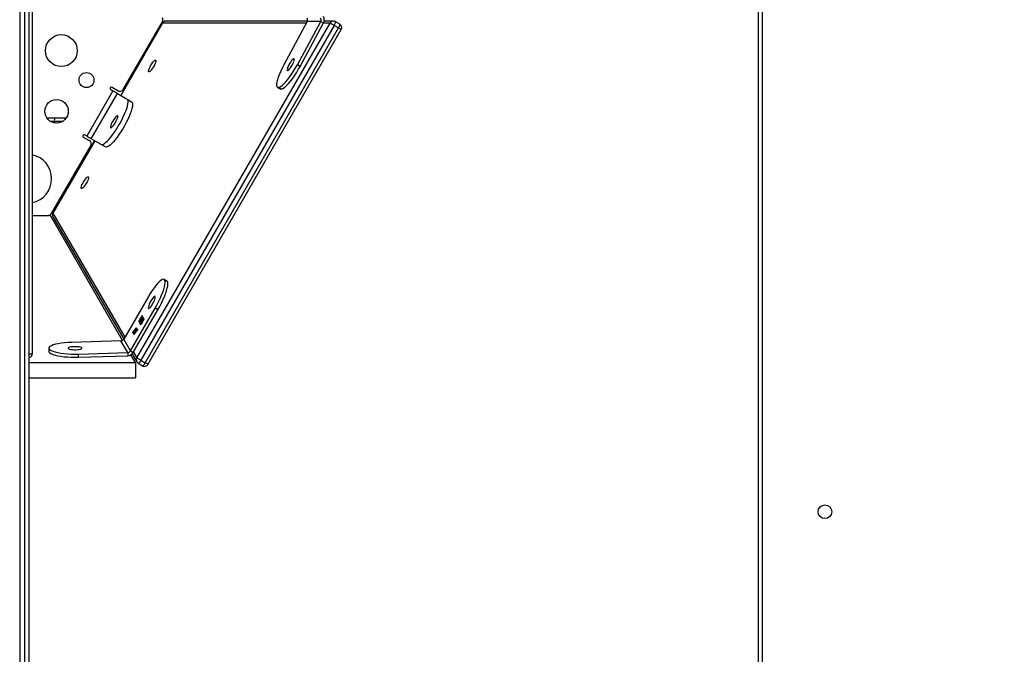
# Model space of a CAD drawing. Units: millimetres. Extents: x 8960 to 11685, y -444 to 818.
# Drawn here: x 10694 to 10770, y -9 to 40 of the extents above; entities that cross this region are included whole.
import ezdxf

# ---------------------------------------------------------------- set-up
doc = ezdxf.new("R2010")
doc.units = ezdxf.units.MM
doc.header["$LTSCALE"] = 50
doc.header["$PDSIZE"] = -1
doc.layers.add('VP-DIM', color=7, linetype='Continuous')
doc.layers.add('VP-EQ', color=7, linetype='Continuous', true_color=0x8a3492)
doc.dimstyles.get("Standard").update_dxf_attribs({"dimtxt": 14, "dimasz": 20, "dimexe": 20, "dimexo": 50, "dimgap": 20, "dimtad": 0, "dimdec": 0, "dimzin": 0, "dimdsep": 46, "dimtxsty": 'Standard', "dimcen": -0.09, "dimadec": 0, "dimazin": 0, "dimtfac": 1, "dimtdec": 4, "dimtofl": 0, "dimtmove": 0, "dimatfit": 3, "dimfxl": 70, "dimfxlon": 1, "dimtolj": 1, "dimtzin": 0, "dimarcsym": 0})

# ---------------------------------------------------------------- blocks, each defined once
blk = doc.blocks.new('*D28')
at = {"layer": 'Defpoints', "color": 0}
for p in [(10548.026, 381.728), (10502.943, -290.692), (11482.857, -290.692)]:
    blk.add_point(p, dxfattribs=at)
at = {"layer": 'VP-DIM', "color": 0, "lineweight": -2}
for p, q in [((11412.857, 381.728), (11502.857, 381.728)), ((11482.857, 361.728), (11482.857, 105.518)), ((11482.857, -270.692), (11482.857, -14.482)), ((11412.857, -290.692), (11502.857, -290.692))]:
    blk.add_line(p, q, dxfattribs=at)
at = {"layer": 'VP-DIM', "color": 0}
for points in [[(11486.19, 361.728), (11479.524, 361.728), (11482.857, 381.728)], [(11479.524, -270.692), (11486.19, -270.692), (11482.857, -290.692)]]:
    blk.add_solid(points, dxfattribs=at)
at = {"layer": 'VP-DIM', "color": 0, "insert": (11482.857, 45.518), "char_height": 30, "attachment_point": 5, "rotation": 90}
blk.add_mtext('\\A1;675', dxfattribs=at)
blk = doc.blocks.new('*D29')
at = {"layer": 'Defpoints', "color": 0}
for p in [(10548.026, 531.728), (10551.943, -443.692), (11665.184, -443.692)]:
    blk.add_point(p, dxfattribs=at)
at = {"layer": 'VP-DIM', "color": 0, "lineweight": -2}
for p, q in [((11595.184, 531.728), (11685.184, 531.728)), ((11665.184, 511.728), (11665.184, 104.018)), ((11665.184, -423.692), (11665.184, -15.982)), ((11595.184, -443.692), (11685.184, -443.692))]:
    blk.add_line(p, q, dxfattribs=at)
at = {"layer": 'VP-DIM', "color": 0}
for points in [[(11668.517, 511.728), (11661.85, 511.728), (11665.184, 531.728)], [(11661.85, -423.692), (11668.517, -423.692), (11665.184, -443.692)]]:
    blk.add_solid(points, dxfattribs=at)
at = {"layer": 'VP-DIM', "color": 0, "insert": (11665.184, 44.018), "char_height": 30, "attachment_point": 5, "rotation": 90}
blk.add_mtext('\\A1;975', dxfattribs=at)
blk = doc.blocks.new('*D34')
at = {"layer": 'Defpoints', "color": 0}
for p in [(11223.184, 699.84), (11223.184, 39.545), (9793.184, -85.403)]:
    blk.add_point(p, dxfattribs=at)
at = {"layer": 'VP-DIM', "color": 0, "lineweight": -2}
for p, q in [((9793.184, 629.84), (9793.184, 719.84)), ((11223.184, 629.84), (11223.184, 719.84)), ((9813.184, 699.84), (10438.184, 699.84)), ((11203.184, 699.84), (10578.184, 699.84))]:
    blk.add_line(p, q, dxfattribs=at)
at = {"layer": 'VP-DIM', "color": 0}
for points in [[(9813.184, 703.173), (9813.184, 696.506), (9793.184, 699.84)], [(11203.184, 696.506), (11203.184, 703.173), (11223.184, 699.84)]]:
    blk.add_solid(points, dxfattribs=at)
at = {"layer": 'VP-DIM', "color": 0, "insert": (10508.184, 699.84), "char_height": 30, "attachment_point": 5}
blk.add_mtext('\\A1;1435', dxfattribs=at)
blk = doc.blocks.new('*D36')
at = {"layer": 'Defpoints', "color": 0}
for p in [(11375.184, 798.402), (11375.184, 41.564), (9605.207, -133.423)]:
    blk.add_point(p, dxfattribs=at)
at = {"layer": 'VP-DIM', "color": 0, "lineweight": -2}
for p, q in [((9605.207, 728.402), (9605.207, 818.402)), ((11375.184, 728.402), (11375.184, 818.402)), ((9625.207, 798.402), (10447.683, 798.402)), ((11355.184, 798.402), (10582.683, 798.402))]:
    blk.add_line(p, q, dxfattribs=at)
at = {"layer": 'VP-DIM', "color": 0}
for points in [[(9625.207, 801.735), (9625.207, 795.068), (9605.207, 798.402)], [(11355.184, 795.068), (11355.184, 801.735), (11375.184, 798.402)]]:
    blk.add_solid(points, dxfattribs=at)
at = {"layer": 'VP-DIM', "color": 0, "insert": (10515.183, 798.402), "char_height": 30, "attachment_point": 5}
blk.add_mtext('\\A1;1770', dxfattribs=at)
blk = doc.blocks.new('0330_ok')
at = {"color": 7, "linetype": 'Continuous', "lineweight": 25}
for p, q in [((22966.18, 37312.81), (23992.18, 37312.81)), ((23992.18, 37309.81), (22966.18, 37309.81)), ((23743.14, 36842.07), (23486.64, 36990.14)), ((23480.19, 36984.16), (23480.19, 36977.08)), ((23482.54, 36989.04), (23480.59, 36985.66)), ((23485.47, 36988.12), (23483.53, 36984.75)), ((23483.53, 36984.75), (23740.03, 36836.68)), ((23741.97, 36840.05), (23485.47, 36988.12)), ((23480.43, 36974.46), (23481.65, 36976.56)), ((23514.88, 36958.66), (23481.65, 36976.56)), ((23738.23, 36833.56), (23481.73, 36981.63)), ((23480.43, 36974.46), (23480.44, 36964.15)), ((23513.66, 36956.55), (23480.43, 36974.46)), ((23480.2, 36964.26), (23480.26, 36855.81)), ((23480.44, 36964.15), (23513.67, 36946.24)), ((23514.88, 36958.66), (23513.66, 36956.55)), ((23530.97, 36941.4), (23532.19, 36943.5)), ((23532.34, 36944.1), (23531.12, 36941.99)), ((23532.34, 36944.09), (23531.12, 36941.98)), ((23531.12, 36941.98), (23531.12, 36941.99)), ((23532.19, 36943.5), (23532.34, 36944.09)), ((23532.34, 36944.09), (23532.34, 36944.1)), ((23679.26, 36856.6), (23678.1, 36854.45)), ((23679.71, 36857.04), (23678.55, 36854.89)), ((23679.7, 36857.04), (23678.55, 36854.89)), ((23678.55, 36854.89), (23678.55, 36854.89)), ((23679.7, 36857.04), (23679.26, 36856.6)), ((23679.71, 36857.04), (23679.7, 36857.04)), ((23532.53, 36823.22), (23480.68, 36853.15)), ((23481.76, 36853.21), (23537.16, 36821.23)), ((23701.32, 36849.71), (23700.17, 36847.56)), ((23732.82, 36828.69), (23700.17, 36847.56)), ((23733.98, 36830.84), (23701.32, 36849.71)), ((23691.25, 36842.4), (23723.9, 36823.54)), ((23740.03, 36836.68), (23741.97, 36840.05)), ((23706.14, 36837.55), (23706.05, 36837.39)), ((23706.42, 36837.8), (23706.63, 36837.92)), ((23706.79, 36837.51), (23706.42, 36837.8)), ((23706.63, 36837.92), (23710.92, 36835.44)), ((23706.92, 36837.75), (23706.79, 36837.51)), ((23706.97, 36837.61), (23706.79, 36837.51)), ((23707.01, 36837.7), (23706.97, 36837.61)), ((23710.82, 36835.38), (23706.97, 36837.61)), ((23707.08, 36836.85), (23707.18, 36836.9)), ((23710.22, 36835.04), (23707.08, 36836.85)), ((23707.18, 36836.9), (23710.32, 36835.09)), ((23707.84, 36838.38), (23707.72, 36838.16)), ((23707.85, 36838.38), (23707.75, 36838.19)), ((23708.13, 36837.71), (23708.07, 36837.61)), ((23708.17, 36837.67), (23708.07, 36837.61)), ((23708.7, 36838.88), (23708.58, 36838.65)), ((23708.71, 36838.88), (23708.61, 36838.68)), ((23708.98, 36838.2), (23708.93, 36838.11)), ((23709.03, 36838.17), (23708.93, 36838.11)), ((23709.5, 36837.1), (23709.06, 36837.36)), ((23709.11, 36837.4), (23709.24, 36837.65)), ((23709.64, 36837.36), (23709.5, 36837.1)), ((23710.36, 36837.6), (23709.92, 36837.85)), ((23709.97, 36837.9), (23710.1, 36838.15)), ((23710.18, 36836.35), (23710.28, 36836.41)), ((23710.26, 36835.12), (23710.22, 36835.04)), ((23710.32, 36835.09), (23710.22, 36835.04)), ((23710.5, 36837.86), (23710.36, 36837.6)), ((23710.8, 36836.86), (23710.75, 36836.78)), ((23710.87, 36835.47), (23710.82, 36835.38)), ((23710.92, 36835.44), (23710.82, 36835.38)), ((23711.04, 36836.84), (23711.14, 36836.9)), ((23711.42, 36836.13), (23711.54, 36836.35)), ((23711.66, 36837.36), (23711.61, 36837.27)), ((23712.28, 36836.62), (23712.39, 36836.84)), ((23715.04, 36833.33), (23715.05, 36833.34)), ((23718.8, 36830.55), (23715.04, 36833.33)), ((23715.05, 36833.34), (23719.86, 36831.16)), ((23715.71, 36833.72), (23716.4, 36834.12)), ((23716.15, 36833.47), (23715.71, 36833.72)), ((23715.93, 36832.94), (23715.88, 36832.85)), ((23717.72, 36832.02), (23715.88, 36832.85)), ((23715.88, 36832.85), (23717.32, 36831.79)), ((23716.47, 36834.06), (23716.15, 36833.47)), ((23716.67, 36833.77), (23716.15, 36833.47)), ((23716.4, 36834.12), (23720.21, 36831.24)), ((23716.72, 36833.87), (23716.67, 36833.77)), ((23719.94, 36831.29), (23716.67, 36833.77)), ((23717.32, 36831.79), (23717.72, 36832.02)), ((23717.98, 36832.01), (23717.7, 36831.5)), ((23718.21, 36831.8), (23717.7, 36831.5)), ((23717.77, 36832.11), (23717.72, 36832.02)), ((23718.26, 36831.89), (23718.21, 36831.8)), ((23719.75, 36831.1), (23718.21, 36831.8)), ((23735.1, 36829.97), (23741.19, 36833.5)), ((23741.64, 36832.43), (23735.8, 36829.05)), ((23741.65, 36750.81), (23741.64, 36832.43)), ((23741.64, 36832.43), (23753.33, 36832.43)), ((23742.29, 36834.59), (23744.24, 36837.97)), ((23753.34, 36750.81), (23753.33, 36832.43)), ((23535.66, 36818.65), (23540.01, 36826.17)), ((23540.01, 36826.17), (23541.96, 36829.55)), ((23717.7, 36831.5), (23718.91, 36830.61)), ((23718.86, 36830.65), (23718.8, 36830.55)), ((23718.91, 36830.61), (23718.8, 36830.55)), ((23719.8, 36831.19), (23719.75, 36831.1)), ((23719.86, 36831.16), (23719.75, 36831.1)), ((23720, 36831.4), (23719.94, 36831.29)), ((23720.21, 36831.24), (23719.94, 36831.29)), ((23732.82, 36828.69), (23723.9, 36823.54)), ((23734.11, 36826.55), (23725.18, 36821.39)), ((23732.82, 36828.69), (23733.98, 36830.84)), ((23735.21, 36788.82), (23734.11, 36826.55)), ((23734.11, 36826.55), (23736.54, 36826.55)), ((23737.65, 36788.82), (23736.54, 36826.55)), ((23533.63, 36819.12), (23530.98, 36814.54)), ((23570.3, 36798.65), (23535.66, 36818.65)), ((23724.79, 36822.68), (23629.17, 36767.4)), ((23630.21, 36769.25), (23723.94, 36823.51)), ((23725.18, 36821.39), (23726.29, 36783.66)), ((23532.71, 36813.54), (23533.71, 36815.27)), ((23533.71, 36815.27), (23568.35, 36795.27)), ((23576.59, 36809.55), (23574.65, 36806.18)), ((23574.65, 36806.18), (23570.3, 36798.65)), ((23568.35, 36795.27), (23567.35, 36793.54)), ((23569.08, 36792.54), (23571.73, 36797.12)), ((23571.79, 36801.24), (23627.21, 36769.25)), ((23627.68, 36768.28), (23575.82, 36798.22)), ((23737.65, 36788.82), (23735.21, 36788.82)), ((23554.18, 36770.85), (23554.18, 36779.63)), ((23554.18, 36764.5), (23554.18, 36770.85)), ((23629.17, 36767.4), (23629.17, 36765.86)), ((23629.18, 36753.42), (23629.18, 36765.68)), ((23730.75, 36766.25), (23733.18, 36766.25)), ((23731.33, 36766.41), (23731.33, 36766.42)), ((23733.77, 36766.42), (23731.33, 36766.42)), ((23733.76, 36766.41), (23731.33, 36766.41)), ((23733.18, 36766.25), (23733.76, 36766.41)), ((23733.76, 36766.41), (23733.77, 36766.42)), ((22087.18, 36750.81), (24871.18, 36750.81)), ((23434.97, 36753.42), (23735.08, 36753.42)), ((24871.18, 36747.81), (22087.18, 36747.81)), ((22087.18, 36743.81), (24871.18, 36743.81))]:
    blk.add_line(p, q, dxfattribs=at)
at = {"color": 8, "linetype": 'Continuous', "lineweight": 25}
for p, q in [((23481.73, 36981.63), (23481.73, 36976.52)), ((23481.74, 36963.45), (23481.8, 36853.28)), ((23481.8, 36853.28), (23537.19, 36821.3)), ((23733.75, 36830.97), (23738.23, 36833.56)), ((23627.25, 36769.31), (23722.4, 36824.4)), ((23571.83, 36801.3), (23627.25, 36769.31)), ((23557.18, 36776.41), (23557.18, 36770.36)), ((23557.18, 36770.36), (23557.18, 36767.73)), ((23557.18, 36770.36), (23558.13, 36770.36)), ((23735.08, 36750.81), (23735.08, 36753.42))]:
    blk.add_line(p, q, dxfattribs=at)
at = {"color": 8, "linetype": 'Continuous', "lineweight": 25, "flags": 128}
for points in [[(23485.47, 36988.12), (23485.75, 36988.61), (23486.01, 36989.05), (23486.23, 36989.43), (23486.41, 36989.74), (23486.54, 36989.97), (23486.62, 36990.1), (23486.64, 36990.14)], [(23483.53, 36984.75), (23482.97, 36985.05), (23482.42, 36985.31), (23481.91, 36985.53), (23481.46, 36985.68), (23481.08, 36985.76), (23480.8, 36985.77), (23480.63, 36985.71), (23480.59, 36985.66)], [(23485.47, 36988.12), (23484.92, 36988.43), (23484.37, 36988.69), (23483.86, 36988.9), (23483.41, 36989.05), (23483.03, 36989.13), (23482.75, 36989.14), (23482.58, 36989.08), (23482.54, 36989.04)], [(23481.8, 36853.28), (23481.77, 36853.21), (23481.76, 36853.21)], [(23743.14, 36842.07), (23743.12, 36842.03), (23743.04, 36841.9), (23742.91, 36841.67), (23742.73, 36841.36), (23742.51, 36840.98), (23742.25, 36840.54), (23741.97, 36840.05)], [(23744.24, 36837.97), (23744.26, 36838.02), (23744.22, 36838.2), (23744.07, 36838.44), (23743.81, 36838.73), (23743.46, 36839.05), (23743.02, 36839.38), (23742.52, 36839.72), (23741.97, 36840.05)], [(23742.29, 36834.59), (23742.31, 36834.65), (23742.27, 36834.83), (23742.12, 36835.07), (23741.86, 36835.35), (23741.51, 36835.67), (23741.07, 36836.01), (23740.57, 36836.35), (23740.03, 36836.68)], [(23627.21, 36769.25), (23627.21, 36769.25), (23627.25, 36769.31)]]:
    blk.add_lwpolyline(points, dxfattribs=at)
at = {"color": 7, "linetype": 'Continuous', "lineweight": 25, "flags": 128}
for points in [[(23481.73, 36981.63), (23481.82, 36981.79), (23481.97, 36982.05), (23482.16, 36982.38), (23482.39, 36982.79), (23482.66, 36983.24), (23482.94, 36983.73), (23483.23, 36984.24), (23483.53, 36984.75)], [(23518.25, 36948.92), (23518.09, 36949.36), (23517.63, 36949.93), (23516.9, 36950.6), (23515.95, 36951.33), (23514.85, 36952.06), (23513.66, 36952.75), (23512.48, 36953.34), (23511.37, 36953.8), (23510.42, 36954.1), (23509.69, 36954.21), (23509.23, 36954.13), (23509.08, 36953.87), (23509.23, 36953.43), (23509.69, 36952.86), (23510.42, 36952.19), (23511.37, 36951.46), (23512.48, 36950.73), (23513.66, 36950.04), (23514.85, 36949.45), (23515.96, 36948.99), (23516.91, 36948.69), (23517.63, 36948.58), (23518.09, 36948.66), (23518.25, 36948.92)], [(23531.12, 36941.99), (23530.94, 36942.82), (23530.41, 36943.82), (23529.54, 36944.98), (23528.35, 36946.26), (23526.85, 36947.66), (23525.09, 36949.13), (23523.1, 36950.64), (23520.91, 36952.17), (23518.58, 36953.69), (23516.14, 36955.16), (23513.66, 36956.55)], [(23532.34, 36944.1), (23532.16, 36944.92), (23531.63, 36945.93), (23530.76, 36947.09), (23529.57, 36948.37), (23528.07, 36949.77), (23526.31, 36951.24), (23524.32, 36952.75), (23522.13, 36954.28), (23519.8, 36955.8), (23517.36, 36957.26), (23514.88, 36958.66)], [(23513.67, 36946.24), (23516.15, 36944.95), (23518.58, 36943.8), (23520.92, 36942.8), (23523.1, 36941.97), (23525.1, 36941.34), (23526.86, 36940.91), (23528.35, 36940.69), (23529.54, 36940.69), (23530.41, 36940.91), (23530.94, 36941.34), (23531.12, 36941.98)], [(23678.55, 36854.89), (23678.09, 36854.42), (23677.99, 36853.76), (23678.24, 36852.92), (23678.86, 36851.92), (23679.82, 36850.78), (23681.1, 36849.52), (23682.68, 36848.17), (23684.52, 36846.75), (23686.59, 36845.3), (23688.85, 36843.84), (23691.25, 36842.4)], [(23700.17, 36847.56), (23697.68, 36848.94), (23695.15, 36850.25), (23692.64, 36851.44), (23690.18, 36852.51), (23687.84, 36853.42), (23685.66, 36854.16), (23683.69, 36854.71), (23681.95, 36855.07), (23680.5, 36855.22), (23679.36, 36855.16), (23678.55, 36854.89)], [(23701.32, 36849.71), (23698.84, 36851.09), (23696.31, 36852.39), (23693.79, 36853.59), (23691.34, 36854.65), (23689, 36855.57), (23686.82, 36856.31), (23684.84, 36856.86), (23683.11, 36857.21), (23681.66, 36857.36), (23680.52, 36857.3), (23679.71, 36857.04)], [(23510.04, 36847.97), (23510.35, 36848.15), (23510.94, 36848.13), (23511.79, 36847.93), (23512.82, 36847.55), (23513.98, 36847.02), (23515.17, 36846.37), (23516.33, 36845.66), (23517.37, 36844.92), (23518.22, 36844.22), (23518.82, 36843.59), (23519.13, 36843.08), (23519.13, 36842.72), (23518.82, 36842.55), (23518.23, 36842.56), (23517.38, 36842.77), (23516.35, 36843.15), (23515.19, 36843.68), (23514, 36844.33), (23512.84, 36845.04), (23511.8, 36845.78), (23510.95, 36846.48), (23510.35, 36847.11), (23510.04, 36847.62), (23510.04, 36847.97)], [(23700.22, 36842.38), (23700.36, 36842.64), (23700.2, 36843.06), (23699.72, 36843.62), (23698.98, 36844.27), (23698.01, 36844.96), (23696.88, 36845.66), (23695.67, 36846.31), (23694.47, 36846.87), (23693.35, 36847.3), (23692.39, 36847.57), (23691.66, 36847.67), (23691.2, 36847.58), (23691.05, 36847.32), (23691.22, 36846.9), (23691.69, 36846.34), (23692.44, 36845.7), (23693.41, 36845), (23694.54, 36844.3), (23695.74, 36843.65), (23696.95, 36843.09), (23698.07, 36842.66), (23699.03, 36842.39), (23699.76, 36842.29), (23700.22, 36842.38)], [(23740.03, 36836.68), (23739.73, 36836.17), (23739.44, 36835.66), (23739.16, 36835.17), (23738.89, 36834.72), (23738.66, 36834.31), (23738.47, 36833.98), (23738.32, 36833.72), (23738.23, 36833.56)], [(23574.65, 36806.18), (23574.79, 36806.8), (23574.61, 36807.6), (23574.11, 36808.56), (23573.29, 36809.66), (23572.18, 36810.88), (23570.79, 36812.2), (23569.15, 36813.59), (23567.29, 36815.03), (23565.25, 36816.5), (23563.05, 36817.96), (23560.75, 36819.38), (23558.39, 36820.74), (23556.01, 36822.02), (23553.65, 36823.19), (23551.36, 36824.23), (23549.18, 36825.12), (23547.15, 36825.85), (23545.31, 36826.39), (23543.7, 36826.74), (23542.34, 36826.9), (23541.26, 36826.85), (23540.48, 36826.61), (23540.01, 36826.17)], [(23541.96, 36829.55), (23542.42, 36829.99), (23543.21, 36830.23), (23544.29, 36830.27), (23545.65, 36830.12), (23547.26, 36829.77), (23549.1, 36829.22), (23551.13, 36828.5), (23553.31, 36827.61), (23555.6, 36826.57), (23557.95, 36825.4), (23560.34, 36824.12), (23562.7, 36822.76), (23565, 36821.33), (23567.19, 36819.87), (23569.24, 36818.41), (23571.1, 36816.97), (23572.74, 36815.57), (23574.13, 36814.25), (23575.24, 36813.03), (23576.06, 36811.93), (23576.56, 36810.97), (23576.74, 36810.18), (23576.59, 36809.55)], [(23535.66, 36818.65), (23535.56, 36818.47), (23535.41, 36818.2), (23535.2, 36817.85), (23534.96, 36817.43), (23534.68, 36816.94), (23534.37, 36816.41), (23534.05, 36815.85), (23533.71, 36815.27)], [(23557.92, 36817.2), (23556.72, 36817.84), (23555.57, 36818.37), (23554.53, 36818.75), (23553.68, 36818.96), (23553.09, 36818.98), (23552.78, 36818.8), (23552.78, 36818.45), (23553.09, 36817.94), (23553.69, 36817.31), (23554.54, 36816.6), (23555.58, 36815.87), (23556.74, 36815.15), (23557.93, 36814.51), (23559.09, 36813.98), (23560.12, 36813.6), (23560.97, 36813.39), (23561.57, 36813.38), (23561.87, 36813.55), (23561.87, 36813.9), (23561.56, 36814.41), (23560.96, 36815.04), (23560.11, 36815.75), (23559.07, 36816.48), (23557.92, 36817.2)], [(23568.35, 36795.27), (23568.68, 36795.85), (23569.01, 36796.42), (23569.32, 36796.95), (23569.6, 36797.43), (23569.84, 36797.85), (23570.04, 36798.2), (23570.2, 36798.47), (23570.3, 36798.65)], [(23599.42, 36796.38), (23599.73, 36796.55), (23600.33, 36796.54), (23601.17, 36796.33), (23602.21, 36795.95), (23603.36, 36795.42), (23604.56, 36794.77), (23605.71, 36794.06), (23606.75, 36793.32), (23607.6, 36792.62), (23608.2, 36791.99), (23608.51, 36791.48), (23608.52, 36791.13), (23608.21, 36790.95), (23607.61, 36790.97), (23606.77, 36791.17), (23605.73, 36791.55), (23604.58, 36792.08), (23603.38, 36792.73), (23602.22, 36793.44), (23601.18, 36794.18), (23600.34, 36794.88), (23599.74, 36795.51), (23599.42, 36796.02), (23599.42, 36796.38)], [(23730.9, 36781.03), (23731.2, 36781.39), (23731.47, 36782.07), (23731.69, 36783.04), (23731.84, 36784.22), (23731.92, 36785.55), (23731.92, 36786.92), (23731.84, 36788.24), (23731.69, 36789.43), (23731.47, 36790.4), (23731.2, 36791.09), (23730.91, 36791.44), (23730.6, 36791.45), (23730.3, 36791.09), (23730.03, 36790.41), (23729.81, 36789.44), (23729.66, 36788.26), (23729.58, 36786.93), (23729.58, 36785.56), (23729.66, 36784.24), (23729.81, 36783.05), (23730.03, 36782.08), (23730.3, 36781.39), (23730.59, 36781.04), (23730.9, 36781.03)], [(23731.33, 36766.42), (23731.96, 36766.99), (23732.56, 36767.95), (23733.13, 36769.28), (23733.65, 36770.96), (23734.11, 36772.95), (23734.5, 36775.21), (23734.82, 36777.69), (23735.05, 36780.35), (23735.19, 36783.13), (23735.25, 36785.97), (23735.21, 36788.82)], [(23733.77, 36766.42), (23734.39, 36766.99), (23735, 36767.95), (23735.57, 36769.28), (23736.08, 36770.96), (23736.54, 36772.95), (23736.94, 36775.21), (23737.25, 36777.69), (23737.48, 36780.35), (23737.63, 36783.13), (23737.68, 36785.97), (23737.65, 36788.82)], [(23726.29, 36783.66), (23726.41, 36780.86), (23726.63, 36778.18), (23726.93, 36775.66), (23727.31, 36773.35), (23727.76, 36771.31), (23728.26, 36769.57), (23728.82, 36768.17), (23729.42, 36767.14), (23730.05, 36766.49), (23730.69, 36766.25), (23731.33, 36766.41)]]:
    blk.add_lwpolyline(points, dxfattribs=at)
at = {"color": 7, "linetype": 'Continuous', "lineweight": 25}
for centre, radius in [((23855.99, 37360.81), 5.25), ((23525.39, 36795), 5.73), ((23502.84, 36775.7), 12.23), ((23549.28, 36772.07), 9.01)]:
    blk.add_circle(centre, radius, dxfattribs=at)
for centre, radius, start, end in [((23485.14, 36987.54), 3, 60.00331, 150), ((23483.19, 36984.16), 3, 150, 180.0335), ((23479.22, 36972.03), 5.15, 61.76241, 119.8769), ((23479.22, 36972.19), 2.57, 61.7707, 119.86859), ((23479.22, 36961.88), 2.57, 61.7707, 119.86859), ((23483.26, 36855.81), 3, 180.0335, 240.00331), ((23479.18, 36850.55), 3, 60, 120), ((23741.64, 36839.47), 3, 330, 60.00331), ((23739.69, 36836.09), 3, 300.06624, 330), ((23731.53, 36826.47), 2.57, 1.76765, 59.86936), ((23731.4, 36826.39), 5.15, 1.76752, 59.86832), ((23531.03, 36820.62), 3, 330, 60), ((23722.61, 36821.31), 2.57, 1.7648, 59.87221), ((23531.85, 36814.04), 1, 150, 330), ((23574.32, 36795.62), 3, 60, 150), ((23568.22, 36793.04), 1, 150, 330), ((23556.45, 36775.32), 5.01, 243.03059, 278.38312), ((23600.92, 36749.62), 18.68, 90, 168.2661), ((23600.92, 36749.62), 18.68, 11.7339, 90), ((23628.71, 36771.85), 3, 240.00331, 300.06624), ((23626.18, 36765.68), 3, 0, 60), ((23735.08, 36750.42), 3, 14.12956, 90)]:
    blk.add_arc(centre, radius, start, end, dxfattribs=at)
at = {"color": 8, "linetype": 'Continuous', "lineweight": 25}
for centre, start, end in [((23483.07, 36984.18), 180.39647, 242.21268), ((23483.15, 36855.83), 180.39732, 242.21662), ((23739.76, 36836), 237.78647, 299.70723), ((23628.78, 36771.76), 237.81749, 299.67621)]:
    blk.add_arc(centre, 2.88, start, end, dxfattribs=at)
at = {"color": 7, "linetype": 'Continuous', "lineweight": 25}
for points, knots in [([(23706.05, 36837.39), (23706, 36837.42), (23705.9, 36837.48), (23705.82, 36837.56), (23705.79, 36837.62), (23705.8, 36837.63), (23705.81, 36837.64)], [0, 0, 0, 0, 0.279462, 0.558948, 0.779479, 1, 1, 1, 1]), ([(23705.81, 36837.64), (23705.83, 36837.64), (23705.87, 36837.65), (23705.98, 36837.62), (23706.11, 36837.57), (23706.19, 36837.52), (23706.24, 36837.5)], [0, 0, 0, 0, 0.280236, 0.559842, 0.779942, 1, 1, 1, 1]), ([(23706.47, 36837.26), (23706.45, 36837.25), (23706.41, 36837.24), (23706.3, 36837.28), (23706.17, 36837.33), (23706.09, 36837.37), (23706.05, 36837.39)], [0, 0, 0, 0, 0.2793586, 0.5593094, 0.7799032, 1, 1, 1, 1]), ([(23706.24, 36837.5), (23706.28, 36837.47), (23706.38, 36837.41), (23706.46, 36837.33), (23706.49, 36837.28), (23706.48, 36837.26), (23706.47, 36837.26)], [0, 0, 0, 0, 0.279071, 0.55889, 0.778826, 1, 1, 1, 1]), ([(23708.07, 36837.61), (23707.92, 36837.71), (23707.62, 36837.92), (23707.34, 36838.18), (23707.23, 36838.36), (23707.28, 36838.41), (23707.31, 36838.44)], [0, 0, 0, 0, 0.280303, 0.559728, 0.779799, 1, 1, 1, 1]), ([(23707.31, 36838.44), (23707.37, 36838.46), (23707.5, 36838.49), (23707.88, 36838.39), (23708.32, 36838.21), (23708.61, 36838.06), (23708.75, 36837.98)], [0, 0, 0, 0, 0.280145, 0.559901, 0.780094, 1, 1, 1, 1]), ([(23707.75, 36838.19), (23707.73, 36838.16), (23707.69, 36838.12), (23707.81, 36837.94), (23708.04, 36837.77), (23708.17, 36837.67)], [0, 0, 0, 0, 0.280902, 0.560592, 1, 1, 1, 1]), ([(23708.64, 36837.93), (23708.53, 36837.99), (23708.29, 36838.11), (23707.93, 36838.22), (23707.82, 36838.2), (23707.75, 36838.19)], [0, 0, 0, 0, 0.278884, 0.560091, 1, 1, 1, 1]), ([(23708.93, 36838.11), (23708.78, 36838.21), (23708.48, 36838.42), (23708.2, 36838.68), (23708.09, 36838.86), (23708.14, 36838.91), (23708.16, 36838.94)], [0, 0, 0, 0, 0.28027, 0.559777, 0.779823, 1, 1, 1, 1]), ([(23708.16, 36838.94), (23708.23, 36838.95), (23708.35, 36838.98), (23708.74, 36838.88), (23709.18, 36838.71), (23709.46, 36838.56), (23709.6, 36838.48)], [0, 0, 0, 0, 0.280147, 0.559898, 0.780124, 1, 1, 1, 1]), ([(23708.61, 36838.68), (23708.59, 36838.66), (23708.54, 36838.62), (23708.67, 36838.44), (23708.89, 36838.27), (23709.03, 36838.17)], [0, 0, 0, 0, 0.280609, 0.560279, 1, 1, 1, 1]), ([(23709.5, 36838.42), (23709.38, 36838.48), (23709.15, 36838.61), (23708.78, 36838.72), (23708.67, 36838.7), (23708.61, 36838.68)], [0, 0, 0, 0, 0.278855, 0.559926, 1, 1, 1, 1]), ([(23709.06, 36837.36), (23709.1, 36837.41), (23709.16, 36837.48), (23709, 36837.68), (23708.82, 36837.82), (23708.7, 36837.89), (23708.64, 36837.93)], [0, 0, 0, 0, 0.499317, 0.74902, 0.874533, 1, 1, 1, 1]), ([(23708.75, 36837.98), (23708.84, 36837.93), (23709.04, 36837.81), (23709.33, 36837.6), (23709.43, 36837.47), (23709.5, 36837.4)], [0, 0, 0, 0, 0.280456, 0.560939, 1, 1, 1, 1]), ([(23709.92, 36837.85), (23709.96, 36837.9), (23710.02, 36837.97), (23709.86, 36838.17), (23709.68, 36838.32), (23709.56, 36838.39), (23709.5, 36838.42)], [0, 0, 0, 0, 0.499429, 0.749064, 0.874566, 1, 1, 1, 1]), ([(23709.5, 36837.4), (23709.58, 36837.38), (23709.72, 36837.36), (23709.9, 36837.29), (23709.99, 36837.26)], [0, 0, 0, 0, 0.559783, 1, 1, 1, 1]), ([(23710.75, 36836.78), (23710.68, 36836.82), (23710.52, 36836.9), (23710.22, 36837.04), (23709.74, 36837.19), (23709.6, 36837.14), (23709.5, 36837.1)], [0, 0, 0, 0, 0.12564, 0.251212, 0.500596, 1, 1, 1, 1]), ([(23709.6, 36838.48), (23709.7, 36838.42), (23709.9, 36838.31), (23710.19, 36838.09), (23710.29, 36837.97), (23710.36, 36837.89)], [0, 0, 0, 0, 0.2805478, 0.5608783, 1, 1, 1, 1]), ([(23709.99, 36837.26), (23710.14, 36837.19), (23710.41, 36837.08), (23710.69, 36836.92), (23710.82, 36836.85)], [0, 0, 0, 0, 0.559397, 1, 1, 1, 1]), ([(23711.81, 36835.83), (23711.75, 36835.81), (23711.61, 36835.77), (23711.16, 36835.89), (23710.66, 36836.1), (23710.34, 36836.27), (23710.18, 36836.35)], [0, 0, 0, 0, 0.279963, 0.559004, 0.779307, 1, 1, 1, 1]), ([(23710.28, 36836.41), (23710.41, 36836.34), (23710.65, 36836.22), (23710.86, 36836.15), (23710.96, 36836.11)], [0, 0, 0, 0, 0.5608114, 1, 1, 1, 1]), ([(23710.36, 36837.89), (23710.44, 36837.88), (23710.58, 36837.85), (23710.76, 36837.78), (23710.84, 36837.75)], [0, 0, 0, 0, 0.5600116, 1, 1, 1, 1]), ([(23711.61, 36837.27), (23711.53, 36837.31), (23711.38, 36837.4), (23711.08, 36837.54), (23710.6, 36837.69), (23710.46, 36837.63), (23710.36, 36837.6)], [0, 0, 0, 0, 0.12557, 0.251176, 0.500647, 1, 1, 1, 1]), ([(23711.38, 36836.09), (23711.4, 36836.12), (23711.46, 36836.17), (23711.33, 36836.35), (23711.09, 36836.57), (23710.87, 36836.71), (23710.75, 36836.78)], [0, 0, 0, 0, 0.28063, 0.560081, 0.780326, 1, 1, 1, 1]), ([(23710.82, 36836.85), (23711.02, 36836.73), (23711.42, 36836.48), (23711.78, 36836.15), (23711.91, 36835.93), (23711.85, 36835.86), (23711.81, 36835.83)], [0, 0, 0, 0, 0.279321, 0.558779, 0.779211, 1, 1, 1, 1]), ([(23710.84, 36837.75), (23711, 36837.69), (23711.27, 36837.58), (23711.55, 36837.42), (23711.67, 36837.35)], [0, 0, 0, 0, 0.5594516, 1, 1, 1, 1]), ([(23710.96, 36836.11), (23711.07, 36836.09), (23711.26, 36836.04), (23711.34, 36836.07), (23711.38, 36836.09)], [0, 0, 0, 0, 0.559028, 1, 1, 1, 1]), ([(23712.67, 36836.33), (23712.6, 36836.31), (23712.47, 36836.27), (23712.02, 36836.39), (23711.51, 36836.6), (23711.19, 36836.76), (23711.04, 36836.84)], [0, 0, 0, 0, 0.279926, 0.55907, 0.779264, 1, 1, 1, 1]), ([(23711.14, 36836.9), (23711.27, 36836.84), (23711.51, 36836.72), (23711.72, 36836.64), (23711.82, 36836.61)], [0, 0, 0, 0, 0.560592, 1, 1, 1, 1]), ([(23712.23, 36836.58), (23712.26, 36836.61), (23712.32, 36836.67), (23712.19, 36836.85), (23711.95, 36837.06), (23711.72, 36837.2), (23711.61, 36837.27)], [0, 0, 0, 0, 0.2806368, 0.5601216, 0.7802337, 1, 1, 1, 1]), ([(23711.67, 36837.35), (23711.88, 36837.22), (23712.28, 36836.97), (23712.64, 36836.64), (23712.76, 36836.42), (23712.7, 36836.36), (23712.67, 36836.33)], [0, 0, 0, 0, 0.279291, 0.558926, 0.779382, 1, 1, 1, 1]), ([(23711.82, 36836.61), (23711.92, 36836.58), (23712.12, 36836.54), (23712.2, 36836.57), (23712.23, 36836.58)], [0, 0, 0, 0, 0.558531, 1, 1, 1, 1])]:
    blk.add_open_spline(points, degree=3, knots=knots, dxfattribs=at)
blk = doc.blocks.new('0330 2D')
at = {"xscale": 0.1, "yscale": 0.1, "zscale": 0.1, "rotation": 270}
blk.add_blockref('0330_ok', (7019.862, 2387.482), dxfattribs=at)

msp = doc.modelspace()

# ---------------------------------------------------------------- block references
at = {"layer": 'VP-EQ', "color": 0}
msp.add_blockref('0330 2D', (0, 0), dxfattribs=at)

# ---------------------------------------------------------------- dimensions: what is measured, and where the dimension line sits
at = {"layer": 'VP-DIM', "color": 0}
dim = msp.add_linear_dim(base=(11375.184, 798.402), p1=(9605.207, -133.423), p2=(11375.184, 41.564), dimstyle='Standard', override={"dimtxt": 30}, dxfattribs=at)
dim.commit()
dim.dimension.update_dxf_attribs({"geometry": '*D36', "text_midpoint": (10515.183, 798.402), "dimtype": 160})
dim = msp.add_linear_dim(base=(11223.184, 699.84), p1=(9793.184, -85.403), p2=(11223.184, 39.545), text='1435', dimstyle='Standard', override={"dimtxt": 30}, dxfattribs=at)
dim.commit()
dim.dimension.update_dxf_attribs({"geometry": '*D34', "text_midpoint": (10508.184, 699.84)})
dim = msp.add_linear_dim(base=(11665.184, -443.692), p1=(10548.026, 531.728), p2=(10551.943, -443.692), angle=90, dimstyle='Standard', override={"dimtxt": 30}, dxfattribs=at)
dim.commit()
dim.dimension.update_dxf_attribs({"geometry": '*D29', "text_midpoint": (11665.184, 44.018)})
dim = msp.add_linear_dim(base=(11482.857, -290.692), p1=(10548.026, 381.728), p2=(10502.943, -290.692), angle=90, text='675', dimstyle='Standard', override={"dimtxt": 30}, dxfattribs=at)
dim.commit()
dim.dimension.update_dxf_attribs({"geometry": '*D28', "text_midpoint": (11482.857, 45.518)})

doc.saveas('drawing.dxf')
